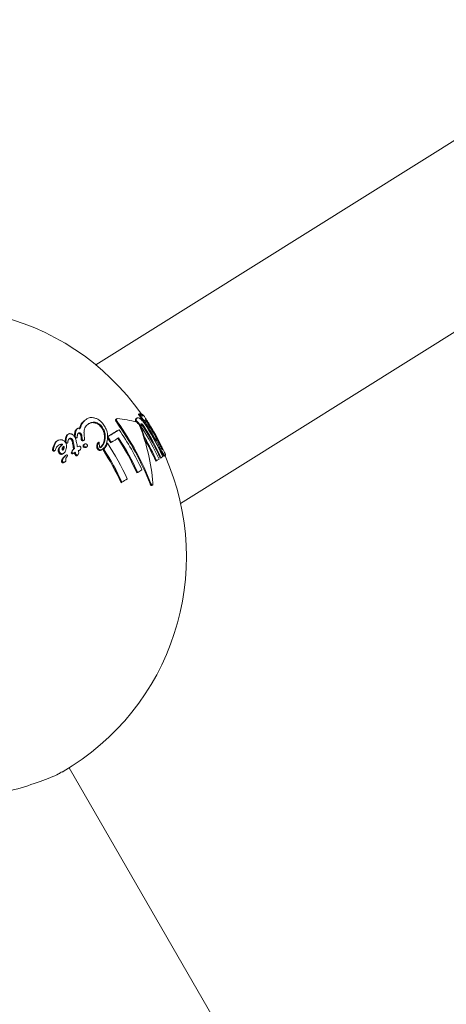
# Model space of a CAD drawing. Units: millimetres. Extents: x -9747 to 8055, y -5199 to 6209.
# Drawn here: x 5637 to 5679, y -678 to -581 of the extents above; entities that cross this region are included whole.
import ezdxf

# ---------------------------------------------------------------- set-up
doc = ezdxf.new("R2010")
doc.units = ezdxf.units.MM
doc.header["$LTSCALE"] = 1000
doc.layers.add('1 EQUIPMENT', color=7, linetype='Continuous', lineweight=18)

# ---------------------------------------------------------------- blocks, each defined once
blk = doc.blocks.new('KA 12-3004 BLOCK')
at = {"layer": '1 EQUIPMENT'}
for p, q in [((5732.727, -559.828), (5644.295, -615.263)), ((5652.641, -628.913), (5741.349, -573.305)), ((5648.556, -620.087), (5648.473, -620.134)), ((5648.487, -620.125), (5648.493, -620.122)), ((5648.574, -620.074), (5648.492, -620.121)), ((5643.425, -620.563), (5643.344, -620.609)), ((5646.335, -620.562), (5646.256, -620.607)), ((5648.258, -620.749), (5648.179, -620.795)), ((5648.362, -620.486), (5648.282, -620.532)), ((5648.846, -620.124), (5648.762, -620.174)), ((5648.943, -620.654), (5648.861, -620.701)), ((5649.067, -620.732), (5648.985, -620.78)), ((5642.485, -621.524), (5642.403, -621.572)), ((5642.631, -621.996), (5642.595, -621.988)), ((5646.572, -621.641), (5646.493, -621.686)), ((5640.537, -622.705), (5640.451, -622.755)), ((5641.363, -622.899), (5641.306, -622.932)), ((5641.422, -622.963), (5641.337, -623.012)), ((5641.403, -623.007), (5641.488, -622.958)), ((5641.583, -622.065), (5641.499, -622.114)), ((5642.081, -622.944), (5641.998, -622.992)), ((5642.082, -622.948), (5641.999, -622.996)), ((5642.325, -622.491), (5642.408, -622.443)), ((5642.927, -622.441), (5642.845, -622.489)), ((5643.031, -622.738), (5643.113, -622.69)), ((5644.592, -622.864), (5644.511, -622.91)), ((5645.43, -622.973), (5645.35, -623.019)), ((5645.513, -622.296), (5645.435, -622.342)), ((5645.516, -622.429), (5645.437, -622.475)), ((5645.819, -622.884), (5645.74, -622.93)), ((5649.107, -622.447), (5649.044, -622.483)), ((5640.115, -623.494), (5640.028, -623.544)), ((5640.171, -623.745), (5640.259, -623.694)), ((5641.012, -623.093), (5640.927, -623.142)), ((5640.994, -624.045), (5641.08, -623.995)), ((5641.997, -624.016), (5642.081, -623.967)), ((5642.127, -623.187), (5642.043, -623.236)), ((5642.179, -623.519), (5642.095, -623.567)), ((5642.64, -623.7), (5642.723, -623.652)), ((5643.189, -623.056), (5643.107, -623.103)), ((5643.314, -623.392), (5643.395, -623.344)), ((5644.798, -623.648), (5644.878, -623.601)), ((5645.071, -623.564), (5644.991, -623.61)), ((5641.144, -624.873), (5641.231, -624.823)), ((5641.306, -624.192), (5641.221, -624.242)), ((5641.362, -624.149), (5641.276, -624.198)), ((5642.397, -624.205), (5642.48, -624.156)), ((5650.275, -624.694), (5650.196, -624.741)), ((5650.713, -624.405), (5650.632, -624.452)), ((5651.053, -624.249), (5651.137, -624.201)), ((5648.417, -625.859), (5648.338, -625.905)), ((5648.828, -625.604), (5648.417, -625.859)), ((5646.855, -626.82), (5646.775, -626.867)), ((5649.794, -627.15), (5649.874, -627.104)), ((5750.774, -843.99), (5641.645, -654.973))]:
    blk.add_line(p, q, dxfattribs=at)
at = {"layer": '1 EQUIPMENT', "flags": 128}
for points in [[(5648.569, -620.077), (5648.567, -620.078), (5648.566, -620.079), (5648.564, -620.081), (5648.562, -620.082), (5648.561, -620.083), (5648.559, -620.084), (5648.557, -620.086), (5648.556, -620.087)], [(5643.122, -621.969), (5643.121, -621.968), (5643.121, -621.967), (5643.12, -621.966), (5643.12, -621.964), (5643.119, -621.964), (5643.118, -621.962), (5643.118, -621.961), (5643.117, -621.96)], [(5642.268, -622.098), (5642.267, -622.107), (5642.266, -622.116), (5642.265, -622.125), (5642.264, -622.134), (5642.263, -622.142), (5642.262, -622.151), (5642.261, -622.16), (5642.26, -622.169)], [(5642.846, -622.505), (5642.846, -622.502), (5642.846, -622.5), (5642.846, -622.499), (5642.846, -622.497), (5642.845, -622.494), (5642.845, -622.493), (5642.845, -622.491), (5642.845, -622.489)], [(5640.627, -623.15), (5640.628, -623.15), (5640.628, -623.149), (5640.629, -623.149), (5640.63, -623.148), (5640.63, -623.148), (5640.631, -623.148), (5640.632, -623.147), (5640.632, -623.147)], [(5641.323, -624.612), (5641.323, -624.612), (5641.323, -624.611), (5641.322, -624.61), (5641.322, -624.609), (5641.322, -624.608), (5641.322, -624.607), (5641.322, -624.606), (5641.321, -624.605)]]:
    blk.add_lwpolyline(points, dxfattribs=at)
at = {"layer": '1 EQUIPMENT'}
for centre, radius, start, end in [((5628.713, -634.167), 24.498, 34.90379, 120.0566), ((5627.186, -635.13), 26.133, 33.6374, 35.14307), ((5624.331, -636.8), 27.131, 21.19149, 35.79114), ((5645.726, -629.757), 9.228, 73.67271, 85.87062), ((5624.307, -636.814), 27.249, 21.22986, 35.76685), ((5648.574, -620.26), 0.161, 122.78955, 128.75495), ((5627.373, -634.998), 25.81, 33.63787, 35.16243), ((5649.121, -620.874), 0.283, 127.31377, 128.84943), ((5627.833, -634.721), 25.533, 26.72021, 32.33528), ((5628.263, -634.45), 25.102, 26.65607, 32.36647), ((5643.722, -621.915), 0.603, 185.17153, 186.21714), ((5622.266, -623.885), 20.944, 3.65927, 5.21765), ((5528.837, -433.069), 222.305, 301.63415, 301.95526), ((5556.514, -477.428), 170.023, 301.56423, 301.98379), ((5624.115, -637.05), 27.235, 24.852, 34.45629), ((5629.594, -628.616), 20.391, 4.84413, 21.06747), ((5631.706, -628.041), 18.278, 17.82255, 21.43441), ((5626.227, -635.727), 26.736, 24.73278, 32.17891), ((5626.66, -635.455), 26.377, 24.65441, 32.20223), ((5626.638, -635.468), 26.494, 24.67911, 32.19326), ((5627.06, -635.205), 26.198, 24.61724, 31.91099), ((5627.385, -634.999), 25.842, 26.90044, 31.99337), ((5627.383, -635.003), 25.94, 26.91605, 31.98966), ((5628.68, -634.186), 24.636, 26.68313, 32.02656), ((5642.004, -622.993), 0.00668, 170.16459, 210.17006), ((5613.839, -628.408), 28.674, 10.39189, 10.87818), ((5642.169, -622.93), 0.0883, 188.68501, 191.64964), ((5618.839, -627.432), 23.672, 10.33034, 10.91822), ((5628.95, -620.655), 13.319, 353.26785, 353.57504), ((5618.957, -627.576), 23.887, 10.68499, 11.27722), ((5642.835, -622.453), 0.0927, 357.86427, 7.51535), ((5622.962, -637.771), 26.903, 24.78165, 33.37096), ((5615.918, -622.946), 29.522, 0.914, 1.17154), ((5624.685, -636.633), 25.122, 33.05652, 34.30211), ((5629.498, -622.682), 16.02, 0.9041, 1.38021), ((5622.791, -637.896), 27.489, 33.10138, 34.23869), ((5555.337, -475.663), 172.803, 301.57473, 301.85108), ((5623.786, -637.257), 27.049, 24.8143, 33.08501), ((5623.759, -637.273), 27.171, 24.83955, 33.07401), ((5625.887, -635.946), 26.768, 24.7474, 30.17358), ((5625.863, -635.959), 26.887, 24.77023, 30.17134), ((5640.114, -623.492), 0.00244, 316.66972, 355.5432), ((5622.671, -637.956), 26.532, 24.7052, 32.7311), ((5622.644, -637.972), 26.656, 24.73164, 32.71904), ((5628.713, -634.167), 24.498, 300.01446, 23.95145), ((5632.138, -596.698), 33.358, 302.9382, 303.41967), ((5687.809, -677.912), 65.109, 124.55835, 124.73348), ((5603.677, -555.719), 83.185, 301.2694, 301.69952)]:
    blk.add_arc(centre, radius, start, end, dxfattribs=at)
for points, knots in [([(5648.683, -620.101), (5648.668, -620.091), (5648.637, -620.071), (5648.599, -620.063), (5648.58, -620.071), (5648.569, -620.077)], [0, 0, 0, 0, 0.283896, 0.567393, 1, 1, 1, 1]), ([(5648.873, -620.299), (5648.853, -620.275), (5648.814, -620.227), (5648.745, -620.153), (5648.708, -620.121), (5648.683, -620.101)], [0, 0, 0, 0, 0.2570269, 0.5140362, 1, 1, 1, 1]), ([(5649.063, -620.356), (5649.025, -620.305), (5648.925, -620.169), (5648.868, -620.118), (5648.85, -620.125), (5648.844, -620.127)], [0, 0, 0, 0, 0.286054, 0.766015, 1, 1, 1, 1]), ([(5642.671, -621.579), (5642.699, -621.454), (5642.756, -621.21), (5642.978, -620.878), (5643.192, -620.719), (5643.323, -620.622)], [0, 0, 0, 0, 0.285965, 0.561478, 1, 1, 1, 1]), ([(5643.404, -620.575), (5643.318, -620.635), (5643.146, -620.757), (5642.889, -621.046), (5642.804, -621.349), (5642.753, -621.532)], [0, 0, 0, 0, 0.284034, 0.568279, 1, 1, 1, 1]), ([(5643.117, -621.96), (5643.127, -621.83), (5643.151, -621.52), (5643.335, -621.218), (5643.515, -621.089), (5643.58, -621.042)], [0, 0, 0, 0, 0.315506, 0.750929, 1, 1, 1, 1]), ([(5644.352, -620.551), (5644.248, -620.513), (5643.989, -620.419), (5643.665, -620.443), (5643.48, -620.536), (5643.404, -620.575)], [0, 0, 0, 0, 0.2820176, 0.7034729, 1, 1, 1, 1]), ([(5644.376, -621.033), (5644.271, -620.999), (5644.002, -620.913), (5643.716, -620.975), (5643.549, -621.062), (5643.499, -621.088)], [0, 0, 0, 0, 0.307367, 0.791839, 1, 1, 1, 1]), ([(5643.58, -621.042), (5643.654, -621.005), (5643.792, -620.934), (5644.063, -620.89), (5644.29, -620.915), (5644.439, -620.98), (5644.455, -620.987)], [0, 0, 0, 0, 0.302677, 0.568682, 0.952103, 1, 1, 1, 1]), ([(5645.005, -621.088), (5644.955, -621.027), (5644.827, -620.87), (5644.598, -620.678), (5644.427, -620.59), (5644.352, -620.551)], [0, 0, 0, 0, 0.262704, 0.674083, 1, 1, 1, 1]), ([(5644.822, -621.407), (5644.788, -621.364), (5644.702, -621.256), (5644.546, -621.121), (5644.428, -621.06), (5644.376, -621.033)], [0, 0, 0, 0, 0.261058, 0.668211, 1, 1, 1, 1]), ([(5644.455, -620.987), (5644.497, -621.008), (5644.603, -621.062), (5644.762, -621.189), (5644.858, -621.308), (5644.901, -621.361)], [0, 0, 0, 0, 0.26029, 0.673616, 1, 1, 1, 1]), ([(5645.44, -622.584), (5645.445, -622.349), (5645.452, -622.004), (5645.26, -621.469), (5645.093, -621.219), (5645.005, -621.088)], [0, 0, 0, 0, 0.507942, 0.743224, 1, 1, 1, 1]), ([(5646.224, -620.682), (5646.224, -620.666), (5646.226, -620.632), (5646.246, -620.617), (5646.256, -620.608)], [0, 0, 0, 0, 0.455492, 1, 1, 1, 1]), ([(5646.339, -620.933), (5646.315, -620.898), (5646.273, -620.835), (5646.233, -620.746), (5646.227, -620.702), (5646.224, -620.682)], [0, 0, 0, 0, 0.405294, 0.720895, 1, 1, 1, 1]), ([(5646.39, -620.553), (5646.377, -620.553), (5646.345, -620.553), (5646.308, -620.576), (5646.304, -620.617), (5646.302, -620.637)], [0, 0, 0, 0, 0.266039, 0.653329, 1, 1, 1, 1]), ([(5646.302, -620.637), (5646.305, -620.654), (5646.31, -620.695), (5646.346, -620.778), (5646.387, -620.845), (5646.414, -620.883), (5646.418, -620.887)], [0, 0, 0, 0, 0.245288, 0.555544, 0.949511, 1, 1, 1, 1]), ([(5648.179, -620.795), (5648.179, -620.757), (5648.179, -620.681), (5648.211, -620.593), (5648.249, -620.559), (5648.272, -620.538)], [0, 0, 0, 0, 0.287752, 0.574954, 1, 1, 1, 1]), ([(5648.43, -621.034), (5648.405, -621.003), (5648.349, -620.932), (5648.259, -620.843), (5648.206, -620.812), (5648.179, -620.795)], [0, 0, 0, 0, 0.26862, 0.616296, 1, 1, 1, 1]), ([(5648.352, -620.492), (5648.336, -620.506), (5648.305, -620.532), (5648.263, -620.604), (5648.26, -620.695), (5648.258, -620.749)], [0, 0, 0, 0, 0.287067, 0.574178, 1, 1, 1, 1]), ([(5648.258, -620.749), (5648.277, -620.76), (5648.322, -620.786), (5648.41, -620.863), (5648.477, -620.947), (5648.509, -620.988)], [0, 0, 0, 0, 0.267815, 0.642002, 1, 1, 1, 1]), ([(5648.491, -621.052), (5648.476, -621.033), (5648.442, -620.989), (5648.386, -620.936), (5648.345, -620.91), (5648.324, -620.903), (5648.32, -620.901)], [0, 0, 0, 0, 0.235676, 0.528144, 0.892897, 1, 1, 1, 1]), ([(5648.734, -620.619), (5648.68, -620.575), (5648.535, -620.457), (5648.426, -620.453), (5648.368, -620.484), (5648.352, -620.492)], [0, 0, 0, 0, 0.306869, 0.809231, 1, 1, 1, 1]), ([(5648.622, -621.287), (5648.614, -621.266), (5648.593, -621.216), (5648.549, -621.133), (5648.509, -621.077), (5648.491, -621.052)], [0, 0, 0, 0, 0.279162, 0.680279, 1, 1, 1, 1]), ([(5648.509, -620.988), (5648.515, -620.995), (5648.525, -621.009), (5648.545, -621.037), (5648.559, -621.058), (5648.569, -621.073)], [0, 0, 0, 0, 0.253057, 0.503566, 1, 1, 1, 1]), ([(5648.569, -621.073), (5648.585, -621.098), (5648.632, -621.173), (5648.684, -621.273), (5648.711, -621.34), (5648.72, -621.361)], [0, 0, 0, 0, 0.259734, 0.756925, 1, 1, 1, 1]), ([(5648.716, -621.205), (5648.71, -621.182), (5648.696, -621.121), (5648.706, -621.078), (5648.723, -621.064), (5648.729, -621.059)], [0, 0, 0, 0, 0.2960455, 0.7549116, 1, 1, 1, 1]), ([(5648.729, -621.059), (5648.737, -621.055), (5648.753, -621.047), (5648.794, -621.053), (5648.838, -621.086), (5648.865, -621.107)], [0, 0, 0, 0, 0.286765, 0.551255, 1, 1, 1, 1]), ([(5649.298, -621.357), (5649.217, -621.231), (5649.074, -621.01), (5648.875, -620.758), (5648.777, -620.661), (5648.734, -620.619)], [0, 0, 0, 0, 0.427091, 0.751743, 1, 1, 1, 1]), ([(5648.844, -620.127), (5648.84, -620.131), (5648.836, -620.139), (5648.836, -620.159), (5648.838, -620.173), (5648.839, -620.18)], [0, 0, 0, 0, 0.498088, 0.748682, 1, 1, 1, 1]), ([(5648.839, -620.18), (5648.842, -620.196), (5648.847, -620.219), (5648.86, -620.262), (5648.869, -620.287), (5648.873, -620.299)], [0, 0, 0, 0, 0.497603, 0.748429, 1, 1, 1, 1]), ([(5648.912, -620.705), (5648.906, -620.701), (5648.893, -620.693), (5648.88, -620.691), (5648.874, -620.694), (5648.87, -620.696)], [0, 0, 0, 0, 0.318168, 0.635504, 1, 1, 1, 1]), ([(5648.985, -620.78), (5648.977, -620.771), (5648.963, -620.753), (5648.936, -620.724), (5648.922, -620.712), (5648.912, -620.705)], [0, 0, 0, 0, 0.253623, 0.50785, 1, 1, 1, 1]), ([(5648.949, -620.649), (5648.952, -620.648), (5648.958, -620.645), (5648.971, -620.644), (5648.986, -620.652), (5648.994, -620.657)], [0, 0, 0, 0, 0.292412, 0.585083, 1, 1, 1, 1]), ([(5649.114, -621.004), (5649.102, -620.984), (5649.079, -620.945), (5649.034, -620.868), (5649.004, -620.815), (5648.985, -620.78)], [0, 0, 0, 0, 0.252911, 0.507294, 1, 1, 1, 1]), ([(5648.994, -620.657), (5648.999, -620.661), (5649.008, -620.668), (5649.031, -620.69), (5649.053, -620.715), (5649.067, -620.732)], [0, 0, 0, 0, 0.2538371, 0.5079306, 1, 1, 1, 1]), ([(5649.567, -621.121), (5649.518, -621.044), (5649.403, -620.862), (5649.217, -620.577), (5649.115, -620.431), (5649.063, -620.356)], [0, 0, 0, 0, 0.261378, 0.621533, 1, 1, 1, 1]), ([(5649.067, -620.732), (5649.077, -620.75), (5649.097, -620.786), (5649.139, -620.86), (5649.174, -620.918), (5649.196, -620.957)], [0, 0, 0, 0, 0.25395, 0.507805, 1, 1, 1, 1]), ([(5649.301, -621.308), (5649.282, -621.277), (5649.244, -621.216), (5649.181, -621.114), (5649.138, -621.044), (5649.114, -621.004)], [0, 0, 0, 0, 0.301651, 0.604071, 1, 1, 1, 1]), ([(5649.187, -620.642), (5649.185, -620.645), (5649.182, -620.65), (5649.188, -620.679), (5649.205, -620.719), (5649.223, -620.755), (5649.227, -620.762)], [0, 0, 0, 0, 0.290689, 0.564205, 0.920927, 1, 1, 1, 1]), ([(5649.27, -620.722), (5649.256, -620.703), (5649.217, -620.654), (5649.196, -620.638), (5649.189, -620.641), (5649.187, -620.642)], [0, 0, 0, 0, 0.295512, 0.760537, 1, 1, 1, 1]), ([(5649.196, -620.957), (5649.215, -620.987), (5649.251, -621.048), (5649.314, -621.15), (5649.359, -621.22), (5649.384, -621.261)], [0, 0, 0, 0, 0.302376, 0.60528, 1, 1, 1, 1]), ([(5649.227, -620.762), (5649.239, -620.785), (5649.267, -620.836), (5649.331, -620.944), (5649.381, -621.023), (5649.406, -621.064)], [0, 0, 0, 0, 0.27927, 0.629263, 1, 1, 1, 1]), ([(5649.465, -621.012), (5649.446, -620.982), (5649.399, -620.908), (5649.328, -620.801), (5649.288, -620.747), (5649.27, -620.722)], [0, 0, 0, 0, 0.27958, 0.677646, 1, 1, 1, 1]), ([(5641.842, -622.051), (5641.818, -622.044), (5641.748, -622.026), (5641.656, -622.031), (5641.6, -622.058), (5641.579, -622.068)], [0, 0, 0, 0, 0.251413, 0.717329, 1, 1, 1, 1]), ([(5642.139, -622.27), (5642.117, -622.244), (5642.057, -622.175), (5641.954, -622.095), (5641.874, -622.063), (5641.842, -622.051)], [0, 0, 0, 0, 0.2702659, 0.7068045, 1, 1, 1, 1]), ([(5642.185, -622.146), (5642.193, -622.078), (5642.207, -621.943), (5642.251, -621.754), (5642.32, -621.63), (5642.382, -621.586), (5642.397, -621.575)], [0, 0, 0, 0, 0.299937, 0.600384, 0.902914, 1, 1, 1, 1]), ([(5642.479, -621.528), (5642.436, -621.568), (5642.346, -621.654), (5642.295, -621.865), (5642.277, -622.02), (5642.268, -622.098)], [0, 0, 0, 0, 0.306135, 0.648081, 1, 1, 1, 1]), ([(5642.453, -622.258), (5642.46, -622.222), (5642.474, -622.146), (5642.508, -622.035), (5642.562, -621.987), (5642.59, -621.961)], [0, 0, 0, 0, 0.309164, 0.644092, 1, 1, 1, 1]), ([(5642.753, -621.532), (5642.73, -621.522), (5642.676, -621.496), (5642.583, -621.485), (5642.518, -621.506), (5642.484, -621.525), (5642.479, -621.528)], [0, 0, 0, 0, 0.2187025, 0.5279203, 0.9278187, 1, 1, 1, 1]), ([(5642.59, -621.961), (5642.599, -621.956), (5642.626, -621.942), (5642.669, -621.936), (5642.702, -621.945), (5642.713, -621.948)], [0, 0, 0, 0, 0.285781, 0.778611, 1, 1, 1, 1]), ([(5642.747, -622.088), (5642.737, -622.077), (5642.713, -622.048), (5642.673, -622.014), (5642.642, -622.001), (5642.631, -621.996)], [0, 0, 0, 0, 0.285034, 0.738228, 1, 1, 1, 1]), ([(5642.713, -621.948), (5642.725, -621.954), (5642.755, -621.967), (5642.795, -622.001), (5642.819, -622.029), (5642.829, -622.041)], [0, 0, 0, 0, 0.289113, 0.693752, 1, 1, 1, 1]), ([(5642.829, -622.041), (5642.84, -622.06), (5642.882, -622.126), (5642.91, -622.265), (5642.921, -622.377), (5642.927, -622.441)], [0, 0, 0, 0, 0.14024, 0.508667, 1, 1, 1, 1]), ([(5645.135, -622.229), (5645.125, -622.151), (5645.101, -621.96), (5645, -621.67), (5644.871, -621.48), (5644.822, -621.407)], [0, 0, 0, 0, 0.296918, 0.729895, 1, 1, 1, 1]), ([(5644.901, -621.361), (5644.955, -621.442), (5645.081, -621.63), (5645.18, -621.918), (5645.203, -622.102), (5645.214, -622.183)], [0, 0, 0, 0, 0.299252, 0.692357, 1, 1, 1, 1]), ([(5648.785, -621.153), (5648.766, -621.138), (5648.735, -621.111), (5648.715, -621.108), (5648.707, -621.107)], [0, 0, 0, 0, 0.597569, 1, 1, 1, 1]), ([(5648.856, -621.488), (5648.839, -621.462), (5648.8, -621.398), (5648.747, -621.295), (5648.726, -621.235), (5648.716, -621.205)], [0, 0, 0, 0, 0.264215, 0.640773, 1, 1, 1, 1]), ([(5648.979, -621.398), (5648.963, -621.373), (5648.924, -621.313), (5648.859, -621.228), (5648.811, -621.177), (5648.788, -621.156), (5648.785, -621.153)], [0, 0, 0, 0, 0.251573, 0.599327, 0.941412, 1, 1, 1, 1]), ([(5648.865, -621.107), (5648.88, -621.121), (5648.915, -621.154), (5648.977, -621.23), (5649.028, -621.303), (5649.054, -621.344), (5649.059, -621.352)], [0, 0, 0, 0, 0.252144, 0.586624, 0.919749, 1, 1, 1, 1]), ([(5640.178, -623.092), (5640.196, -623.048), (5640.229, -622.97), (5640.311, -622.85), (5640.392, -622.795), (5640.442, -622.76)], [0, 0, 0, 0, 0.317206, 0.572, 1, 1, 1, 1]), ([(5640.528, -622.711), (5640.49, -622.736), (5640.423, -622.781), (5640.329, -622.889), (5640.29, -622.983), (5640.265, -623.042)], [0, 0, 0, 0, 0.317965, 0.571335, 1, 1, 1, 1]), ([(5640.957, -622.654), (5640.917, -622.646), (5640.806, -622.623), (5640.657, -622.644), (5640.565, -622.691), (5640.528, -622.711)], [0, 0, 0, 0, 0.253119, 0.697956, 1, 1, 1, 1]), ([(5641.258, -622.853), (5641.237, -622.83), (5641.182, -622.767), (5641.076, -622.696), (5640.994, -622.667), (5640.957, -622.654)], [0, 0, 0, 0, 0.2511, 0.65931, 1, 1, 1, 1]), ([(5641.253, -622.819), (5641.266, -622.707), (5641.287, -622.519), (5641.36, -622.296), (5641.426, -622.168), (5641.482, -622.126), (5641.495, -622.116)], [0, 0, 0, 0, 0.415804, 0.700432, 0.930352, 1, 1, 1, 1]), ([(5641.37, -623.489), (5641.379, -623.43), (5641.401, -623.283), (5641.378, -623.074), (5641.307, -622.918), (5641.267, -622.866), (5641.258, -622.853)], [0, 0, 0, 0, 0.293892, 0.734125, 0.938119, 1, 1, 1, 1]), ([(5641.579, -622.068), (5641.542, -622.106), (5641.453, -622.198), (5641.379, -622.444), (5641.353, -622.65), (5641.337, -622.771)], [0, 0, 0, 0, 0.22695, 0.545359, 1, 1, 1, 1]), ([(5641.337, -622.771), (5641.337, -622.787), (5641.337, -622.819), (5641.342, -622.86), (5641.354, -622.888), (5641.361, -622.897), (5641.363, -622.899)], [0, 0, 0, 0, 0.38489, 0.76996, 0.94196, 1, 1, 1, 1]), ([(5641.405, -623.006), (5641.395, -623.011), (5641.38, -623.017), (5641.356, -623.017), (5641.343, -623.014), (5641.337, -623.012)], [0, 0, 0, 0, 0.486302, 0.737324, 1, 1, 1, 1]), ([(5641.363, -622.899), (5641.366, -622.906), (5641.376, -622.923), (5641.396, -622.946), (5641.414, -622.958), (5641.422, -622.963)], [0, 0, 0, 0, 0.261501, 0.675971, 1, 1, 1, 1]), ([(5641.422, -622.963), (5641.434, -622.966), (5641.452, -622.969), (5641.474, -622.965), (5641.484, -622.96), (5641.489, -622.958)], [0, 0, 0, 0, 0.488219, 0.740434, 1, 1, 1, 1]), ([(5641.489, -622.958), (5641.495, -622.953), (5641.508, -622.941), (5641.518, -622.901), (5641.524, -622.869), (5641.528, -622.849)], [0, 0, 0, 0, 0.196809, 0.482104, 1, 1, 1, 1]), ([(5641.528, -622.849), (5641.535, -622.807), (5641.549, -622.725), (5641.583, -622.619), (5641.623, -622.552), (5641.654, -622.529), (5641.661, -622.525)], [0, 0, 0, 0, 0.3342785, 0.6568746, 0.9281867, 1, 1, 1, 1]), ([(5641.763, -622.547), (5641.743, -622.542), (5641.705, -622.533), (5641.673, -622.541), (5641.657, -622.545)], [0, 0, 0, 0, 0.523696, 1, 1, 1, 1]), ([(5641.661, -622.525), (5641.676, -622.517), (5641.704, -622.502), (5641.761, -622.487), (5641.811, -622.488), (5641.843, -622.497), (5641.847, -622.498)], [0, 0, 0, 0, 0.278004, 0.540298, 0.947978, 1, 1, 1, 1]), ([(5641.901, -622.651), (5641.89, -622.638), (5641.862, -622.605), (5641.814, -622.567), (5641.778, -622.552), (5641.763, -622.547)], [0, 0, 0, 0, 0.281293, 0.715022, 1, 1, 1, 1]), ([(5641.847, -622.498), (5641.861, -622.504), (5641.896, -622.518), (5641.944, -622.555), (5641.972, -622.588), (5641.984, -622.603)], [0, 0, 0, 0, 0.28336, 0.675758, 1, 1, 1, 1]), ([(5641.998, -622.992), (5641.988, -622.936), (5641.974, -622.852), (5641.943, -622.746), (5641.923, -622.686), (5641.905, -622.658), (5641.901, -622.651)], [0, 0, 0, 0, 0.489706, 0.741275, 0.930151, 1, 1, 1, 1]), ([(5641.984, -622.603), (5641.993, -622.618), (5642.035, -622.695), (5642.059, -622.812), (5642.075, -622.909), (5642.081, -622.944)], [0, 0, 0, 0, 0.141652, 0.691062, 1, 1, 1, 1]), ([(5642.382, -622.905), (5642.368, -622.833), (5642.343, -622.708), (5642.289, -622.513), (5642.215, -622.369), (5642.153, -622.288), (5642.139, -622.27)], [0, 0, 0, 0, 0.3337277, 0.582919, 0.9078873, 1, 1, 1, 1]), ([(5642.174, -622.247), (5642.174, -622.244), (5642.174, -622.233), (5642.176, -622.223), (5642.177, -622.217)], [0, 0, 0, 0, 0.311237, 1, 1, 1, 1]), ([(5642.26, -622.169), (5642.253, -622.218), (5642.246, -622.278), (5642.261, -622.353), (5642.273, -622.377), (5642.281, -622.388), (5642.283, -622.391)], [0, 0, 0, 0, 0.703851, 0.843578, 0.959066, 1, 1, 1, 1]), ([(5642.327, -622.491), (5642.322, -622.493), (5642.311, -622.498), (5642.291, -622.5), (5642.276, -622.496), (5642.271, -622.494)], [0, 0, 0, 0, 0.28732, 0.73849, 1, 1, 1, 1]), ([(5642.283, -622.391), (5642.289, -622.398), (5642.304, -622.415), (5642.328, -622.436), (5642.347, -622.444), (5642.354, -622.447)], [0, 0, 0, 0, 0.2855471, 0.7336444, 1, 1, 1, 1]), ([(5642.354, -622.447), (5642.36, -622.448), (5642.375, -622.452), (5642.394, -622.45), (5642.405, -622.445), (5642.409, -622.443)], [0, 0, 0, 0, 0.288404, 0.722797, 1, 1, 1, 1]), ([(5642.409, -622.443), (5642.415, -622.438), (5642.428, -622.427), (5642.435, -622.397), (5642.437, -622.375), (5642.438, -622.365)], [0, 0, 0, 0, 0.270108, 0.652249, 1, 1, 1, 1]), ([(5642.438, -622.365), (5642.439, -622.353), (5642.442, -622.328), (5642.446, -622.293), (5642.451, -622.269), (5642.453, -622.258)], [0, 0, 0, 0, 0.331968, 0.66678, 1, 1, 1, 1]), ([(5642.845, -622.489), (5642.841, -622.438), (5642.833, -622.349), (5642.81, -622.231), (5642.784, -622.146), (5642.757, -622.104), (5642.747, -622.088)], [0, 0, 0, 0, 0.3840938, 0.6816543, 0.8768825, 1, 1, 1, 1]), ([(5642.886, -622.686), (5642.879, -622.674), (5642.861, -622.645), (5642.849, -622.582), (5642.847, -622.536), (5642.846, -622.505)], [0, 0, 0, 0, 0.200522, 0.468145, 1, 1, 1, 1]), ([(5642.958, -622.741), (5642.951, -622.739), (5642.933, -622.731), (5642.908, -622.712), (5642.893, -622.693), (5642.886, -622.686)], [0, 0, 0, 0, 0.255731, 0.688581, 1, 1, 1, 1]), ([(5642.928, -622.457), (5642.929, -622.479), (5642.931, -622.522), (5642.937, -622.579), (5642.955, -622.619), (5642.965, -622.634), (5642.968, -622.638)], [0, 0, 0, 0, 0.370237, 0.740857, 0.927782, 1, 1, 1, 1]), ([(5643.033, -622.737), (5643.023, -622.742), (5643.007, -622.749), (5642.98, -622.748), (5642.965, -622.744), (5642.958, -622.741)], [0, 0, 0, 0, 0.484715, 0.735895, 1, 1, 1, 1]), ([(5642.968, -622.638), (5642.973, -622.644), (5642.987, -622.662), (5643.012, -622.682), (5643.032, -622.69), (5643.04, -622.694)], [0, 0, 0, 0, 0.258181, 0.685194, 1, 1, 1, 1]), ([(5643.04, -622.694), (5643.048, -622.697), (5643.068, -622.702), (5643.094, -622.7), (5643.109, -622.693), (5643.115, -622.689)], [0, 0, 0, 0, 0.287058, 0.709794, 1, 1, 1, 1]), ([(5643.115, -622.689), (5643.132, -622.678), (5643.161, -622.658), (5643.175, -622.603), (5643.17, -622.566), (5643.167, -622.548)], [0, 0, 0, 0, 0.420455, 0.705563, 1, 1, 1, 1]), ([(5643.337, -623.052), (5643.323, -623.047), (5643.283, -623.035), (5643.23, -623.036), (5643.199, -623.052), (5643.186, -623.057)], [0, 0, 0, 0, 0.2575425, 0.7081009, 1, 1, 1, 1]), ([(5644.404, -623.12), (5644.412, -623.096), (5644.429, -623.048), (5644.459, -622.98), (5644.485, -622.941), (5644.498, -622.922)], [0, 0, 0, 0, 0.330627, 0.664257, 1, 1, 1, 1]), ([(5644.578, -622.875), (5644.565, -622.895), (5644.539, -622.933), (5644.509, -623), (5644.493, -623.049), (5644.484, -623.073)], [0, 0, 0, 0, 0.331754, 0.6647322, 1, 1, 1, 1]), ([(5644.498, -622.922), (5644.501, -622.919), (5644.505, -622.914), (5644.51, -622.911), (5644.511, -622.91)], [0, 0, 0, 0, 0.733267, 1, 1, 1, 1]), ([(5644.603, -622.864), (5644.603, -622.864), (5644.603, -622.864), (5644.602, -622.863), (5644.601, -622.862), (5644.6, -622.861), (5644.597, -622.861), (5644.592, -622.863), (5644.585, -622.868), (5644.581, -622.873), (5644.578, -622.875)], [0, 0, 0, 0, 0.021209, 0.041505, 0.063552, 0.091644, 0.138918, 0.294703, 0.642602, 1, 1, 1, 1]), ([(5644.651, -623.304), (5644.639, -623.237), (5644.619, -623.128), (5644.616, -622.986), (5644.607, -622.905), (5644.603, -622.864)], [0, 0, 0, 0, 0.441486, 0.720753, 1, 1, 1, 1]), ([(5644.719, -623.416), (5644.812, -623.315), (5644.982, -623.133), (5645.125, -622.725), (5645.131, -622.409), (5645.135, -622.229)], [0, 0, 0, 0, 0.3451199, 0.6262832, 1, 1, 1, 1]), ([(5645.214, -622.183), (5645.212, -622.347), (5645.209, -622.648), (5645.075, -623.063), (5644.899, -623.258), (5644.799, -623.37)], [0, 0, 0, 0, 0.3401665, 0.6220873, 1, 1, 1, 1]), ([(5644.885, -623.598), (5644.968, -623.531), (5645.136, -623.399), (5645.339, -623.064), (5645.402, -622.766), (5645.44, -622.584)], [0, 0, 0, 0, 0.282158, 0.563396, 1, 1, 1, 1]), ([(5644.991, -623.61), (5645.031, -623.569), (5645.113, -623.486), (5645.243, -623.295), (5645.308, -623.128), (5645.35, -623.019)], [0, 0, 0, 0, 0.256863, 0.513681, 1, 1, 1, 1]), ([(5645.43, -622.973), (5645.409, -623.031), (5645.367, -623.149), (5645.258, -623.357), (5645.145, -623.482), (5645.071, -623.564)], [0, 0, 0, 0, 0.256902, 0.513624, 1, 1, 1, 1]), ([(5640.044, -623.705), (5640.037, -623.695), (5640.022, -623.672), (5640.013, -623.622), (5640.017, -623.578), (5640.026, -623.55), (5640.028, -623.542)], [0, 0, 0, 0, 0.190522, 0.43552, 0.842094, 1, 1, 1, 1]), ([(5640.028, -623.544), (5640.03, -623.535), (5640.037, -623.514), (5640.047, -623.48), (5640.054, -623.454), (5640.058, -623.441)], [0, 0, 0, 0, 0.248989, 0.622731, 1, 1, 1, 1]), ([(5640.11, -623.753), (5640.102, -623.751), (5640.087, -623.746), (5640.064, -623.73), (5640.051, -623.714), (5640.044, -623.705)], [0, 0, 0, 0, 0.298059, 0.589503, 1, 1, 1, 1]), ([(5640.058, -623.441), (5640.068, -623.403), (5640.09, -623.324), (5640.129, -623.206), (5640.162, -623.13), (5640.178, -623.092)], [0, 0, 0, 0, 0.314973, 0.657024, 1, 1, 1, 1]), ([(5640.116, -623.492), (5640.112, -623.507), (5640.102, -623.541), (5640.102, -623.592), (5640.116, -623.633), (5640.127, -623.649), (5640.132, -623.655)], [0, 0, 0, 0, 0.295549, 0.697255, 0.888554, 1, 1, 1, 1]), ([(5640.173, -623.744), (5640.162, -623.749), (5640.148, -623.756), (5640.125, -623.756), (5640.115, -623.754), (5640.11, -623.753)], [0, 0, 0, 0, 0.545046, 0.7691, 1, 1, 1, 1]), ([(5640.145, -623.391), (5640.141, -623.408), (5640.134, -623.434), (5640.123, -623.468), (5640.118, -623.485), (5640.115, -623.494)], [0, 0, 0, 0, 0.500412, 0.74967, 1, 1, 1, 1]), ([(5640.132, -623.655), (5640.137, -623.661), (5640.149, -623.676), (5640.172, -623.694), (5640.189, -623.7), (5640.197, -623.703)], [0, 0, 0, 0, 0.310689, 0.68773, 1, 1, 1, 1]), ([(5640.265, -623.042), (5640.25, -623.077), (5640.219, -623.15), (5640.179, -623.267), (5640.156, -623.349), (5640.145, -623.391)], [0, 0, 0, 0, 0.315172, 0.657261, 1, 1, 1, 1]), ([(5640.197, -623.703), (5640.203, -623.704), (5640.22, -623.707), (5640.242, -623.703), (5640.255, -623.696), (5640.26, -623.694)], [0, 0, 0, 0, 0.269031, 0.721025, 1, 1, 1, 1]), ([(5640.26, -623.694), (5640.266, -623.689), (5640.281, -623.676), (5640.296, -623.641), (5640.307, -623.613), (5640.313, -623.597)], [0, 0, 0, 0, 0.203374, 0.549169, 1, 1, 1, 1]), ([(5640.313, -623.597), (5640.334, -623.545), (5640.376, -623.442), (5640.468, -623.278), (5640.568, -623.197), (5640.627, -623.15)], [0, 0, 0, 0, 0.291727, 0.583821, 1, 1, 1, 1]), ([(5640.661, -623.953), (5640.639, -623.921), (5640.596, -623.857), (5640.569, -623.738), (5640.583, -623.586), (5640.693, -623.365), (5640.834, -623.23), (5640.927, -623.142)], [0, 0, 0, 0, 0.099144, 0.198496, 0.327722, 0.557815, 1, 1, 1, 1]), ([(5640.927, -623.142), (5640.901, -623.131), (5640.84, -623.106), (5640.728, -623.112), (5640.657, -623.145), (5640.615, -623.165)], [0, 0, 0, 0, 0.225805, 0.534472, 1, 1, 1, 1]), ([(5640.632, -623.147), (5640.668, -623.127), (5640.751, -623.081), (5640.872, -623.052), (5640.969, -623.071), (5641.003, -623.088), (5641.012, -623.093)], [0, 0, 0, 0, 0.331157, 0.758614, 0.935132, 1, 1, 1, 1]), ([(5641.012, -623.093), (5640.946, -623.155), (5640.814, -623.279), (5640.691, -623.471), (5640.654, -623.647), (5640.669, -623.771), (5640.713, -623.857), (5640.743, -623.897), (5640.747, -623.903)], [0, 0, 0, 0, 0.314752, 0.631633, 0.751202, 0.871955, 0.980159, 1, 1, 1, 1]), ([(5640.819, -624.061), (5640.79, -624.05), (5640.746, -624.033), (5640.693, -623.991), (5640.672, -623.966), (5640.661, -623.953)], [0, 0, 0, 0, 0.508028, 0.747786, 1, 1, 1, 1]), ([(5640.747, -623.903), (5640.758, -623.916), (5640.787, -623.95), (5640.842, -623.989), (5640.886, -624.004), (5640.906, -624.011)], [0, 0, 0, 0, 0.249987, 0.653858, 1, 1, 1, 1]), ([(5640.906, -624.011), (5640.938, -624.016), (5640.986, -624.024), (5641.044, -624.013), (5641.07, -624), (5641.083, -623.993)], [0, 0, 0, 0, 0.496188, 0.74429, 1, 1, 1, 1]), ([(5641.133, -623.265), (5641.096, -623.3), (5641.031, -623.361), (5640.974, -623.452), (5640.955, -623.525), (5640.958, -623.576), (5640.975, -623.615), (5640.988, -623.634), (5640.993, -623.64)], [0, 0, 0, 0, 0.373965, 0.652659, 0.763793, 0.875886, 0.958963, 1, 1, 1, 1]), ([(5640.993, -623.64), (5640.994, -623.641), (5640.999, -623.647), (5641.009, -623.656), (5641.021, -623.664), (5641.03, -623.668), (5641.039, -623.667), (5641.061, -623.65), (5641.106, -623.608), (5641.149, -623.502), (5641.156, -623.377), (5641.139, -623.291), (5641.133, -623.265)], [0, 0, 0, 0, 0.008299, 0.042454, 0.068892, 0.081614, 0.094274, 0.125255, 0.269261, 0.507736, 0.852172, 1, 1, 1, 1]), ([(5641.048, -623.314), (5641.057, -623.368), (5641.073, -623.475), (5641.051, -623.592), (5641.02, -623.645), (5641.011, -623.659)], [0, 0, 0, 0, 0.431503, 0.850002, 1, 1, 1, 1]), ([(5641.083, -623.993), (5641.124, -623.959), (5641.207, -623.89), (5641.306, -623.719), (5641.346, -623.577), (5641.37, -623.489)], [0, 0, 0, 0, 0.278628, 0.554701, 1, 1, 1, 1]), ([(5641.855, -623.908), (5641.87, -623.865), (5641.899, -623.781), (5641.981, -623.665), (5642.053, -623.603), (5642.095, -623.567)], [0, 0, 0, 0, 0.302328, 0.594144, 1, 1, 1, 1]), ([(5641.871, -623.964), (5641.868, -623.959), (5641.86, -623.947), (5641.855, -623.927), (5641.855, -623.914), (5641.855, -623.908)], [0, 0, 0, 0, 0.286319, 0.654053, 1, 1, 1, 1]), ([(5641.939, -624.022), (5641.931, -624.018), (5641.914, -624.011), (5641.89, -623.99), (5641.878, -623.973), (5641.871, -623.964)], [0, 0, 0, 0, 0.32313, 0.642901, 1, 1, 1, 1]), ([(5641.94, -623.859), (5641.94, -623.864), (5641.939, -623.877), (5641.944, -623.897), (5641.952, -623.91), (5641.955, -623.916)], [0, 0, 0, 0, 0.284566, 0.698445, 1, 1, 1, 1]), ([(5642.179, -623.519), (5642.14, -623.551), (5642.068, -623.61), (5641.995, -623.722), (5641.949, -623.802), (5641.941, -623.851), (5641.94, -623.859)], [0, 0, 0, 0, 0.369933, 0.679982, 0.949075, 1, 1, 1, 1]), ([(5641.955, -623.916), (5641.961, -623.924), (5641.975, -623.941), (5641.998, -623.963), (5642.016, -623.97), (5642.023, -623.973)], [0, 0, 0, 0, 0.3170646, 0.7270449, 1, 1, 1, 1]), ([(5642.023, -623.973), (5642.029, -623.974), (5642.045, -623.978), (5642.066, -623.975), (5642.078, -623.969), (5642.083, -623.967)], [0, 0, 0, 0, 0.2836921, 0.722371, 1, 1, 1, 1]), ([(5642.081, -623.476), (5642.077, -623.455), (5642.071, -623.413), (5642.057, -623.333), (5642.049, -623.274), (5642.043, -623.236)], [0, 0, 0, 0, 0.259976, 0.521675, 1, 1, 1, 1]), ([(5642.095, -623.567), (5642.094, -623.559), (5642.092, -623.543), (5642.086, -623.512), (5642.083, -623.49), (5642.081, -623.476)], [0, 0, 0, 0, 0.2649161, 0.5331009, 1, 1, 1, 1]), ([(5642.083, -623.967), (5642.089, -623.962), (5642.102, -623.954), (5642.126, -623.938), (5642.142, -623.925), (5642.153, -623.917)], [0, 0, 0, 0, 0.2721274, 0.544226, 1, 1, 1, 1]), ([(5642.127, -623.187), (5642.13, -623.208), (5642.136, -623.249), (5642.148, -623.329), (5642.158, -623.389), (5642.164, -623.427)], [0, 0, 0, 0, 0.261356, 0.520946, 1, 1, 1, 1]), ([(5642.153, -623.917), (5642.162, -623.91), (5642.182, -623.896), (5642.213, -623.873), (5642.235, -623.856), (5642.248, -623.847)], [0, 0, 0, 0, 0.30281, 0.605871, 1, 1, 1, 1]), ([(5642.164, -623.427), (5642.166, -623.435), (5642.168, -623.451), (5642.173, -623.482), (5642.177, -623.504), (5642.179, -623.519)], [0, 0, 0, 0, 0.264763, 0.529526, 1, 1, 1, 1]), ([(5642.267, -624.137), (5642.252, -624.113), (5642.222, -624.067), (5642.189, -623.988), (5642.175, -623.935), (5642.167, -623.906)], [0, 0, 0, 0, 0.326028, 0.632831, 1, 1, 1, 1]), ([(5642.248, -623.847), (5642.255, -623.873), (5642.269, -623.926), (5642.3, -624.009), (5642.334, -624.062), (5642.351, -624.088)], [0, 0, 0, 0, 0.311717, 0.650246, 1, 1, 1, 1]), ([(5642.444, -623.212), (5642.442, -623.203), (5642.439, -623.188), (5642.434, -623.167), (5642.431, -623.154), (5642.429, -623.147)], [0, 0, 0, 0, 0.3911865, 0.6952856, 1, 1, 1, 1]), ([(5642.471, -623.343), (5642.468, -623.331), (5642.463, -623.305), (5642.454, -623.261), (5642.447, -623.23), (5642.444, -623.212)], [0, 0, 0, 0, 0.292001, 0.579909, 1, 1, 1, 1]), ([(5642.793, -623.348), (5642.783, -623.335), (5642.763, -623.31), (5642.727, -623.284), (5642.682, -623.271), (5642.589, -623.278), (5642.523, -623.315), (5642.471, -623.343)], [0, 0, 0, 0, 0.103297, 0.208215, 0.298127, 0.45742, 1, 1, 1, 1]), ([(5642.481, -624.156), (5642.503, -624.132), (5642.561, -624.071), (5642.602, -623.957), (5642.593, -623.865), (5642.59, -623.837)], [0, 0, 0, 0, 0.3008561, 0.7888661, 1, 1, 1, 1]), ([(5642.559, -623.702), (5642.564, -623.7), (5642.575, -623.697), (5642.593, -623.692), (5642.606, -623.688), (5642.613, -623.686)], [0, 0, 0, 0, 0.249732, 0.625418, 1, 1, 1, 1]), ([(5642.59, -623.837), (5642.59, -623.834), (5642.587, -623.82), (5642.58, -623.791), (5642.57, -623.748), (5642.563, -623.717), (5642.559, -623.702)], [0, 0, 0, 0, 0.061474, 0.309669, 0.654834, 1, 1, 1, 1]), ([(5642.641, -623.699), (5642.632, -623.703), (5642.61, -623.712), (5642.584, -623.719), (5642.567, -623.724), (5642.564, -623.725)], [0, 0, 0, 0, 0.358485, 0.900298, 1, 1, 1, 1]), ([(5642.613, -623.686), (5642.632, -623.681), (5642.66, -623.673), (5642.697, -623.662), (5642.715, -623.655), (5642.724, -623.651)], [0, 0, 0, 0, 0.499862, 0.749392, 1, 1, 1, 1]), ([(5642.724, -623.651), (5642.74, -623.633), (5642.788, -623.58), (5642.816, -623.49), (5642.816, -623.408), (5642.808, -623.372), (5642.797, -623.353), (5642.793, -623.348)], [0, 0, 0, 0, 0.245386, 0.728905, 0.83905, 0.951685, 1, 1, 1, 1]), ([(5643.021, -623.266), (5643.023, -623.246), (5643.029, -623.194), (5643.059, -623.138), (5643.093, -623.113), (5643.104, -623.105)], [0, 0, 0, 0, 0.289213, 0.751042, 1, 1, 1, 1]), ([(5643.122, -623.376), (5643.113, -623.377), (5643.098, -623.379), (5643.074, -623.374), (5643.056, -623.362), (5643.041, -623.346), (5643.029, -623.325), (5643.022, -623.297), (5643.021, -623.277), (5643.021, -623.266)], [0, 0, 0, 0, 0.195912, 0.315207, 0.434635, 0.536422, 0.648164, 0.802542, 1, 1, 1, 1]), ([(5643.186, -623.057), (5643.173, -623.068), (5643.138, -623.094), (5643.11, -623.151), (5643.105, -623.201), (5643.103, -623.219)], [0, 0, 0, 0, 0.288367, 0.745509, 1, 1, 1, 1]), ([(5643.103, -623.219), (5643.103, -623.232), (5643.104, -623.253), (5643.113, -623.283), (5643.127, -623.304), (5643.144, -623.319), (5643.164, -623.329), (5643.184, -623.331), (5643.198, -623.329), (5643.204, -623.328)], [0, 0, 0, 0, 0.23977, 0.36715, 0.497804, 0.608745, 0.713744, 0.858752, 1, 1, 1, 1]), ([(5643.176, -623.377), (5643.17, -623.376), (5643.159, -623.373), (5643.141, -623.373), (5643.129, -623.375), (5643.122, -623.376)], [0, 0, 0, 0, 0.29017, 0.577226, 1, 1, 1, 1]), ([(5643.232, -623.398), (5643.227, -623.396), (5643.218, -623.392), (5643.199, -623.384), (5643.185, -623.38), (5643.176, -623.377)], [0, 0, 0, 0, 0.254947, 0.512468, 1, 1, 1, 1]), ([(5643.204, -623.328), (5643.209, -623.328), (5643.219, -623.326), (5643.236, -623.325), (5643.25, -623.328), (5643.258, -623.329)], [0, 0, 0, 0, 0.2895604, 0.5786879, 1, 1, 1, 1]), ([(5643.314, -623.392), (5643.301, -623.397), (5643.279, -623.407), (5643.249, -623.404), (5643.235, -623.399), (5643.232, -623.398)], [0, 0, 0, 0, 0.55239, 0.889793, 1, 1, 1, 1]), ([(5643.258, -623.329), (5643.267, -623.332), (5643.281, -623.337), (5643.3, -623.344), (5643.309, -623.349), (5643.314, -623.351)], [0, 0, 0, 0, 0.498692, 0.747863, 1, 1, 1, 1]), ([(5643.314, -623.351), (5643.324, -623.353), (5643.349, -623.361), (5643.384, -623.352), (5643.411, -623.335), (5643.423, -623.32), (5643.426, -623.315)], [0, 0, 0, 0, 0.210336, 0.521999, 0.850276, 1, 1, 1, 1]), ([(5643.426, -623.315), (5643.44, -623.285), (5643.458, -623.246), (5643.457, -623.185), (5643.447, -623.148), (5643.431, -623.121), (5643.41, -623.097), (5643.38, -623.072), (5643.352, -623.059), (5643.337, -623.052)], [0, 0, 0, 0, 0.357416, 0.473904, 0.591954, 0.679515, 0.722566, 0.848655, 1, 1, 1, 1]), ([(5644.382, -623.379), (5644.378, -623.347), (5644.369, -623.282), (5644.382, -623.197), (5644.397, -623.146), (5644.404, -623.12)], [0, 0, 0, 0, 0.329811, 0.661432, 1, 1, 1, 1]), ([(5644.445, -623.54), (5644.433, -623.519), (5644.412, -623.484), (5644.395, -623.438), (5644.387, -623.406), (5644.384, -623.388), (5644.382, -623.379)], [0, 0, 0, 0, 0.405552, 0.668335, 0.832968, 1, 1, 1, 1]), ([(5644.581, -623.662), (5644.568, -623.656), (5644.535, -623.639), (5644.486, -623.597), (5644.458, -623.558), (5644.445, -623.54)], [0, 0, 0, 0, 0.26084, 0.670741, 1, 1, 1, 1]), ([(5644.484, -623.073), (5644.477, -623.098), (5644.462, -623.148), (5644.449, -623.233), (5644.458, -623.299), (5644.463, -623.333)], [0, 0, 0, 0, 0.324689, 0.655364, 1, 1, 1, 1]), ([(5644.463, -623.333), (5644.465, -623.343), (5644.472, -623.382), (5644.492, -623.438), (5644.517, -623.48), (5644.526, -623.494)], [0, 0, 0, 0, 0.200649, 0.726983, 1, 1, 1, 1]), ([(5644.526, -623.494), (5644.536, -623.508), (5644.561, -623.543), (5644.608, -623.588), (5644.645, -623.607), (5644.661, -623.616)], [0, 0, 0, 0, 0.2616453, 0.6752989, 1, 1, 1, 1]), ([(5644.805, -623.644), (5644.786, -623.654), (5644.752, -623.672), (5644.685, -623.686), (5644.627, -623.682), (5644.587, -623.665), (5644.581, -623.662)], [0, 0, 0, 0, 0.300428, 0.545982, 0.922435, 1, 1, 1, 1]), ([(5644.68, -623.375), (5644.675, -623.366), (5644.665, -623.35), (5644.658, -623.329), (5644.653, -623.315), (5644.652, -623.308), (5644.651, -623.304)], [0, 0, 0, 0, 0.39604, 0.696653, 0.847949, 1, 1, 1, 1]), ([(5644.661, -623.616), (5644.687, -623.625), (5644.752, -623.646), (5644.826, -623.63), (5644.869, -623.606), (5644.885, -623.598)], [0, 0, 0, 0, 0.304744, 0.74616, 1, 1, 1, 1]), ([(5644.698, -623.393), (5644.697, -623.392), (5644.693, -623.389), (5644.686, -623.384), (5644.682, -623.378), (5644.68, -623.375)], [0, 0, 0, 0, 0.252429, 0.570052, 1, 1, 1, 1]), ([(5644.799, -623.37), (5644.785, -623.378), (5644.763, -623.39), (5644.732, -623.397), (5644.712, -623.397), (5644.701, -623.394), (5644.698, -623.393)], [0, 0, 0, 0, 0.482772, 0.734284, 0.928203, 1, 1, 1, 1]), ([(5650.843, -624.034), (5650.801, -623.97), (5650.717, -623.843), (5650.567, -623.573), (5650.471, -623.387), (5650.43, -623.307)], [0, 0, 0, 0, 0.363796, 0.730224, 1, 1, 1, 1]), ([(5650.513, -623.26), (5650.567, -623.366), (5650.677, -623.579), (5650.823, -623.831), (5650.895, -623.939), (5650.926, -623.986)], [0, 0, 0, 0, 0.360578, 0.723494, 1, 1, 1, 1]), ([(5650.639, -623.24), (5650.655, -623.272), (5650.695, -623.351), (5650.755, -623.463), (5650.789, -623.52), (5650.804, -623.545)], [0, 0, 0, 0, 0.273443, 0.683073, 1, 1, 1, 1]), ([(5651.053, -623.881), (5651.024, -623.816), (5650.966, -623.684), (5650.834, -623.408), (5650.738, -623.215), (5650.693, -623.123)], [0, 0, 0, 0, 0.34216, 0.686932, 1, 1, 1, 1]), ([(5650.847, -623.507), (5650.836, -623.483), (5650.816, -623.434), (5650.763, -623.322), (5650.722, -623.239), (5650.697, -623.188)], [0, 0, 0, 0, 0.279902, 0.560117, 1, 1, 1, 1]), ([(5650.804, -623.545), (5650.816, -623.565), (5650.849, -623.616), (5650.87, -623.633), (5650.877, -623.63), (5650.879, -623.63)], [0, 0, 0, 0, 0.293454, 0.768835, 1, 1, 1, 1]), ([(5650.879, -623.63), (5650.88, -623.626), (5650.883, -623.62), (5650.879, -623.592), (5650.864, -623.549), (5650.848, -623.511), (5650.847, -623.507)], [0, 0, 0, 0, 0.293264, 0.567223, 0.949512, 1, 1, 1, 1]), ([(5650.926, -623.986), (5650.96, -624.034), (5651.025, -624.124), (5651.103, -624.202), (5651.125, -624.2), (5651.14, -624.198)], [0, 0, 0, 0, 0.28157, 0.537535, 1, 1, 1, 1]), ([(5651.14, -624.198), (5651.145, -624.19), (5651.154, -624.172), (5651.141, -624.097), (5651.086, -623.962), (5651.053, -623.881)], [0, 0, 0, 0, 0.285134, 0.570592, 1, 1, 1, 1]), ([(5640.997, -624.043), (5640.97, -624.054), (5640.931, -624.071), (5640.868, -624.072), (5640.836, -624.064), (5640.819, -624.061)], [0, 0, 0, 0, 0.49569, 0.74396, 1, 1, 1, 1]), ([(5640.928, -624.846), (5640.921, -624.833), (5640.906, -624.808), (5640.898, -624.756), (5640.912, -624.65), (5640.986, -624.518), (5641.096, -624.37), (5641.179, -624.285), (5641.221, -624.242)], [0, 0, 0, 0, 0.04897, 0.097972, 0.189562, 0.466431, 0.732111, 1, 1, 1, 1]), ([(5641.028, -624.899), (5641.009, -624.895), (5640.982, -624.889), (5640.947, -624.868), (5640.935, -624.853), (5640.928, -624.846)], [0, 0, 0, 0, 0.531678, 0.756649, 1, 1, 1, 1]), ([(5641.306, -624.192), (5641.271, -624.229), (5641.2, -624.302), (5641.102, -624.428), (5641.031, -624.54), (5640.994, -624.64), (5640.985, -624.702), (5640.993, -624.757), (5641.007, -624.783), (5641.015, -624.796)], [0, 0, 0, 0, 0.2292192, 0.4583375, 0.703076, 0.8007652, 0.8987133, 0.9493582, 1, 1, 1, 1]), ([(5641.015, -624.796), (5641.022, -624.804), (5641.039, -624.823), (5641.075, -624.842), (5641.101, -624.846), (5641.115, -624.849)], [0, 0, 0, 0, 0.265233, 0.60937, 1, 1, 1, 1]), ([(5641.148, -624.871), (5641.136, -624.878), (5641.112, -624.89), (5641.071, -624.9), (5641.042, -624.9), (5641.028, -624.899)], [0, 0, 0, 0, 0.351303, 0.670489, 1, 1, 1, 1]), ([(5641.115, -624.849), (5641.126, -624.849), (5641.148, -624.851), (5641.19, -624.844), (5641.217, -624.83), (5641.235, -624.821)], [0, 0, 0, 0, 0.251957, 0.503959, 1, 1, 1, 1]), ([(5641.221, -624.242), (5641.225, -624.237), (5641.234, -624.228), (5641.252, -624.214), (5641.265, -624.206), (5641.273, -624.2)], [0, 0, 0, 0, 0.279314, 0.557851, 1, 1, 1, 1]), ([(5641.235, -624.821), (5641.258, -624.805), (5641.296, -624.779), (5641.329, -624.722), (5641.334, -624.667), (5641.327, -624.63), (5641.323, -624.612)], [0, 0, 0, 0, 0.374664, 0.591937, 0.810768, 1, 1, 1, 1]), ([(5641.359, -624.15), (5641.354, -624.154), (5641.343, -624.161), (5641.326, -624.174), (5641.314, -624.185), (5641.306, -624.192)], [0, 0, 0, 0, 0.280313, 0.55899, 1, 1, 1, 1]), ([(5641.321, -624.605), (5641.318, -624.588), (5641.308, -624.547), (5641.314, -624.476), (5641.342, -624.419), (5641.367, -624.386), (5641.375, -624.376)], [0, 0, 0, 0, 0.194526, 0.447389, 0.826445, 1, 1, 1, 1]), ([(5641.434, -624.131), (5641.424, -624.131), (5641.405, -624.131), (5641.381, -624.138), (5641.366, -624.146), (5641.359, -624.15)], [0, 0, 0, 0, 0.349994, 0.672306, 1, 1, 1, 1]), ([(5641.375, -624.376), (5641.381, -624.369), (5641.392, -624.355), (5641.414, -624.327), (5641.431, -624.306), (5641.442, -624.293)], [0, 0, 0, 0, 0.2502012, 0.500338, 1, 1, 1, 1]), ([(5641.481, -624.158), (5641.478, -624.154), (5641.471, -624.146), (5641.454, -624.136), (5641.441, -624.133), (5641.434, -624.131)], [0, 0, 0, 0, 0.240097, 0.54076, 1, 1, 1, 1]), ([(5641.442, -624.293), (5641.451, -624.282), (5641.467, -624.263), (5641.485, -624.234), (5641.494, -624.208), (5641.494, -624.185), (5641.488, -624.169), (5641.483, -624.161), (5641.481, -624.158)], [0, 0, 0, 0, 0.2884432, 0.5365368, 0.7243897, 0.8335212, 0.942817, 1, 1, 1, 1]), ([(5641.999, -624.016), (5641.988, -624.02), (5641.974, -624.026), (5641.953, -624.025), (5641.944, -624.023), (5641.939, -624.022)], [0, 0, 0, 0, 0.57233, 0.784149, 1, 1, 1, 1]), ([(5642.345, -624.208), (5642.337, -624.204), (5642.318, -624.195), (5642.291, -624.17), (5642.275, -624.148), (5642.267, -624.137)], [0, 0, 0, 0, 0.272853, 0.628974, 1, 1, 1, 1]), ([(5642.398, -624.204), (5642.39, -624.208), (5642.378, -624.213), (5642.36, -624.212), (5642.35, -624.209), (5642.345, -624.208)], [0, 0, 0, 0, 0.492936, 0.740863, 1, 1, 1, 1]), ([(5642.351, -624.088), (5642.356, -624.096), (5642.371, -624.116), (5642.397, -624.144), (5642.419, -624.155), (5642.429, -624.16)], [0, 0, 0, 0, 0.268922, 0.674042, 1, 1, 1, 1]), ([(5642.429, -624.16), (5642.434, -624.161), (5642.447, -624.164), (5642.465, -624.163), (5642.477, -624.158), (5642.481, -624.156)], [0, 0, 0, 0, 0.240953, 0.683123, 1, 1, 1, 1]), ([(5651.056, -624.247), (5651.048, -624.25), (5651.032, -624.254), (5650.976, -624.215), (5650.893, -624.103), (5650.843, -624.034)], [0, 0, 0, 0, 0.279979, 0.560311, 1, 1, 1, 1]), ([(5649.863, -627.107), (5649.87, -627.105), (5649.888, -627.098), (5649.907, -627.046), (5649.917, -626.976), (5649.913, -626.915), (5649.912, -626.894)], [0, 0, 0, 0, 0.150856, 0.386097, 0.794622, 1, 1, 1, 1]), ([(5649.784, -627.153), (5649.769, -627.151), (5649.74, -627.146), (5649.694, -627.106), (5649.655, -627.053), (5649.637, -627.012), (5649.628, -626.992)], [0, 0, 0, 0, 0.292554, 0.584371, 0.801051, 1, 1, 1, 1]), ([(5649.707, -626.947), (5649.717, -626.968), (5649.735, -627.01), (5649.775, -627.061), (5649.819, -627.1), (5649.848, -627.105), (5649.863, -627.107)], [0, 0, 0, 0, 0.213237, 0.427455, 0.704393, 1, 1, 1, 1]), ([(5630.43, -658.345), (5631.386, -658.192), (5633.298, -657.888), (5636.292, -657.143), (5638.81, -656.34), (5640.426, -655.702), (5640.843, -655.423), (5640.951, -655.351)], [0, 0, 0, 0, 0.238488, 0.477291, 0.707082, 0.924164, 1, 1, 1, 1])]:
    blk.add_open_spline(points, degree=3, knots=knots, dxfattribs=at)

msp = doc.modelspace()

# ---------------------------------------------------------------- block references
at = {"layer": '1 EQUIPMENT'}
msp.add_blockref('KA 12-3004 BLOCK', (0, 0), dxfattribs=at)

doc.saveas('drawing.dxf')
